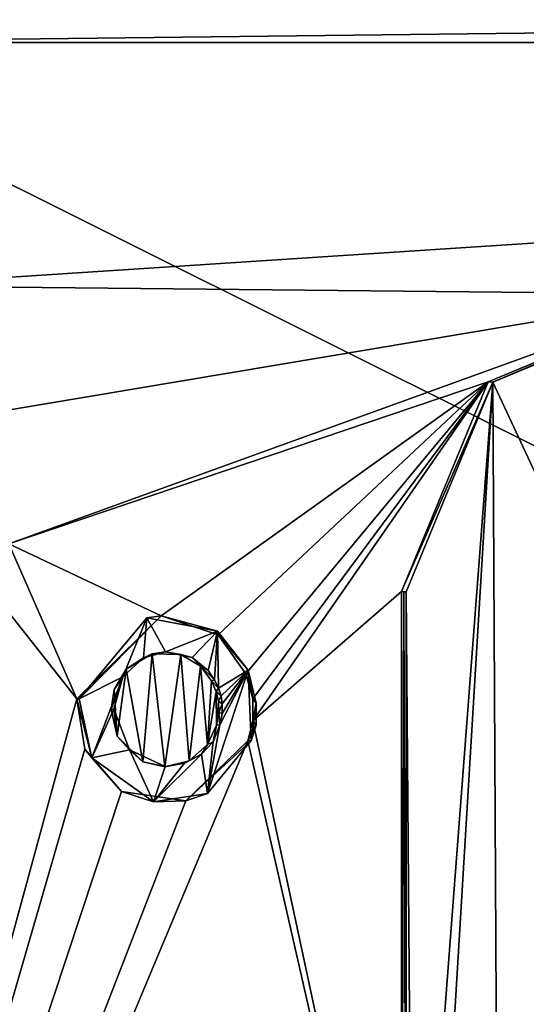
# Model space of a CAD drawing. Units: millimetres. Extents: x -471 to 124, y 0 to 569.
# Drawn here: x 84 to 86, y 16 to 21 of the extents above; entities that cross this region are included whole.
import ezdxf

# ---------------------------------------------------------------- set-up
doc = ezdxf.new("R2010")
doc.units = ezdxf.units.MM
doc.header["$LTSCALE"] = 65.185185
for name, color, linetype in [('2545', 7, 'CONTINUOUS'), ('2546', 7, 'CONTINUOUS'), ('2547', 7, 'CONTINUOUS'), ('2548', 7, 'CONTINUOUS'), ('2843', 7, 'CONTINUOUS'), ('2844', 7, 'CONTINUOUS'), ('2845', 7, 'CONTINUOUS'), ('2881', 7, 'CONTINUOUS'), ('2882', 7, 'CONTINUOUS'), ('2883', 7, 'CONTINUOUS'), ('2884', 7, 'CONTINUOUS'), ('2885', 7, 'CONTINUOUS')]:
    doc.layers.add(name, color=color, linetype=linetype)

msp = doc.modelspace()

# ---------------------------------------------------------------- linework, layer by layer
at = {"layer": '2545', "color": 7, "linetype": 'Continuous'}
for points in [[(99.9718, 20.4017, 16.9717), (83, 20.4017, 24.0017), (100.0243, 11.9009, 17.0242), (99.9718, 20.4017, 16.9717)], [(100.0243, 11.9009, 17.0242), (83, 20.4017, 24.0017), (83, 11.9009, 24.0759), (100.0243, 11.9009, 17.0242)]]:
    msp.add_3dface(points, dxfattribs=at)
at = {"layer": '2546', "color": 7, "linetype": 'Continuous'}
for points in [[(83, 20.4017, -24.0017), (99.9718, 20.4017, -16.9717), (83.6641, 19.3373, -24.0018), (83, 20.4017, -24.0017)], [(83, 11.9009, -24.0759), (99.9718, 20.4017, -16.9717), (100.0243, 11.9009, -17.0242), (83, 11.9009, -24.0759)], [(99.9718, 20.4017, -16.9717), (83, 11.9009, -24.0759), (86.7238, 14.3295, -23.7647), (99.9718, 20.4017, -16.9717)], [(99.9718, 20.4017, -16.9717), (87.253, 19.3, -23.6317), (83.6641, 19.3373, -24.0018), (99.9718, 20.4017, -16.9717)], [(83.6641, 19.3373, -24.0018), (87.253, 19.3, -23.6317), (84.1779, 18.7838, -23.9869), (83.6641, 19.3373, -24.0018)], [(87.253, 19.3, -23.6317), (84.237, 18.209, -23.989), (84.1779, 18.7838, -23.9869), (87.253, 19.3, -23.6317)], [(87.253, 19.3, -23.6317), (86.332, 18.9173, -23.7824), (84.237, 18.209, -23.989), (87.253, 19.3, -23.6317)], [(84.237, 18.209, -23.989), (86.332, 18.9173, -23.7824), (84.902, 17.8944, -23.9482), (84.237, 18.209, -23.989)], [(84.902, 17.8944, -23.9482), (86.332, 18.9173, -23.7824), (85.1511, 17.8113, -23.9278), (84.902, 17.8944, -23.9482)], [(85.1511, 17.8113, -23.9278), (86.332, 18.9173, -23.7824), (85.2725, 17.6397, -23.9181), (85.1511, 17.8113, -23.9278)], [(85.2725, 17.6397, -23.9181), (86.332, 18.9173, -23.7824), (85.3027, 17.5308, -23.9162), (85.2725, 17.6397, -23.9181)], [(85.3027, 17.5308, -23.9162), (86.332, 18.9173, -23.7824), (85.303, 17.4349, -23.917), (85.3027, 17.5308, -23.9162)], [(86.332, 18.9173, -23.7824), (85.953, 18, -23.8405), (85.303, 17.4349, -23.917), (86.332, 18.9173, -23.7824)], [(84.229, 17.9175, -23.992), (84.237, 18.209, -23.989), (84.5337, 17.5302, -23.9778), (84.229, 17.9175, -23.992)], [(84.5337, 17.5302, -23.9778), (84.237, 18.209, -23.989), (84.902, 17.8944, -23.9482), (84.5337, 17.5302, -23.9778)], [(85.953, 18, -23.8405), (85.953, 14.4, -23.8722), (85.303, 17.4349, -23.917), (85.953, 18, -23.8405)], [(83, 11.9009, -24.0759), (84.229, 17.9175, -23.992), (84.5337, 17.5302, -23.9778), (83, 11.9009, -24.0759)], [(84.8624, 17.7284, -23.9528), (84.8218, 17.2547, -23.96), (84.7499, 17.6599, -23.9618), (84.8624, 17.7284, -23.9528)], [(84.9187, 17.2333, -23.9527), (84.8218, 17.2547, -23.96), (84.8624, 17.7284, -23.9528), (84.9187, 17.2333, -23.9527)], [(84.9887, 17.7252, -23.9426), (84.9187, 17.2333, -23.9527), (84.8624, 17.7284, -23.9528), (84.9887, 17.7252, -23.9426)], [(85.0246, 17.2595, -23.9437), (84.9187, 17.2333, -23.9527), (84.9887, 17.7252, -23.9426), (85.0246, 17.2595, -23.9437)], [(85.074, 17.6735, -23.9359), (85.0246, 17.2595, -23.9437), (84.9887, 17.7252, -23.9426), (85.074, 17.6735, -23.9359)], [(84.7499, 17.6599, -23.9618), (84.7096, 17.3672, -23.9673), (84.697, 17.5715, -23.9664), (84.7499, 17.6599, -23.9618)], [(84.8218, 17.2547, -23.96), (84.7096, 17.3672, -23.9673), (84.7499, 17.6599, -23.9618), (84.8218, 17.2547, -23.96)], [(85.1046, 17.3306, -23.9362), (85.0246, 17.2595, -23.9437), (85.074, 17.6735, -23.9359), (85.1046, 17.3306, -23.9362)], [(85.1227, 17.6093, -23.9321), (85.1046, 17.3306, -23.9362), (85.074, 17.6735, -23.9359), (85.1227, 17.6093, -23.9321)], [(84.7096, 17.3672, -23.9673), (84.683, 17.484, -23.9682), (84.697, 17.5715, -23.9664), (84.7096, 17.3672, -23.9673)], [(85.142, 17.5624, -23.9308), (85.1046, 17.3306, -23.9362), (85.1227, 17.6093, -23.9321), (85.142, 17.5624, -23.9308)], [(83, 11.9009, -24.0759), (84.5337, 17.5302, -23.9778), (84.5692, 17.3111, -23.9774), (83, 11.9009, -24.0759)], [(85.1444, 17.4156, -23.9319), (85.1046, 17.3306, -23.9362), (85.142, 17.5624, -23.9308), (85.1444, 17.4156, -23.9319)], [(85.1535, 17.5207, -23.9302), (85.1444, 17.4156, -23.9319), (85.142, 17.5624, -23.9308), (85.1535, 17.5207, -23.9302)], [(85.1542, 17.4711, -23.9305), (85.1444, 17.4156, -23.9319), (85.1535, 17.5207, -23.9302), (85.1542, 17.4711, -23.9305)], [(85.303, 17.4349, -23.917), (85.953, 14.4, -23.8722), (85.2804, 17.347, -23.9199), (85.303, 17.4349, -23.917)], [(85.953, 14.4, -23.8722), (83, 11.9009, -24.0759), (85.2804, 17.347, -23.9199), (85.953, 14.4, -23.8722)], [(85.2804, 17.347, -23.9199), (83, 11.9009, -24.0759), (85.0095, 17.0844, -23.9465), (85.2804, 17.347, -23.9199)], [(84.7293, 17.1263, -23.968), (83, 11.9009, -24.0759), (84.5692, 17.3111, -23.9774), (84.7293, 17.1263, -23.968)], [(85.0095, 17.0844, -23.9465), (83, 11.9009, -24.0759), (84.7293, 17.1263, -23.968), (85.0095, 17.0844, -23.9465)]]:
    msp.add_3dface(points, dxfattribs=at)
at = {"layer": '2547', "color": 7, "linetype": 'Continuous'}
for points in [[(83.0023, 20.6, -23.8017), (99.8238, 20.6, -16.837), (83, 20.4017, -24.0017), (83.0023, 20.6, -23.8017)], [(99.8238, 20.6, -16.837), (99.9718, 20.4017, -16.9717), (83, 20.4017, -24.0017), (99.8238, 20.6, -16.837)]]:
    msp.add_3dface(points, dxfattribs=at)
at = {"layer": '2548', "color": 7, "linetype": 'Continuous'}
for points in [[(99.8221, 20.6, 16.8386), (82.9977, 20.6, 23.8017), (83, 20.4017, 24.0017), (99.8221, 20.6, 16.8386)], [(99.8221, 20.6, 16.8386), (83, 20.4017, 24.0017), (99.9718, 20.4017, 16.9717), (99.8221, 20.6, 16.8386)]]:
    msp.add_3dface(points, dxfattribs=at)
at = {"layer": '2843', "color": 160, "linetype": 'Continuous', "true_color": 0x0057ff}
for points in [[(87.2822, 19.3014, -23.7941), (86.7788, 18.0007, -23.8907), (86.3525, 18.9152, -23.9462), (87.2822, 19.3014, -23.7941)], [(86.0028, 14.3307, -24.0328), (85.9733, 17.9995, -24.0043), (86.3525, 18.9152, -23.9462), (86.0028, 14.3307, -24.0328)], [(86.0739, 14.3014, -24.0241), (86.0028, 14.3307, -24.0328), (86.3525, 18.9152, -23.9462), (86.0739, 14.3014, -24.0241)], [(86.3763, 14.3014, -23.9835), (86.0739, 14.3014, -24.0241), (86.3525, 18.9152, -23.9462), (86.3763, 14.3014, -23.9835)], [(86.7788, 18.0007, -23.8907), (86.3763, 14.3014, -23.9835), (86.3525, 18.9152, -23.9462), (86.7788, 18.0007, -23.8907)], [(85.9733, 14.401, -24.0359), (85.9733, 17.9995, -24.0043), (86.0028, 14.3307, -24.0328), (85.9733, 14.401, -24.0359)], [(86.6781, 14.3014, -23.9391), (86.3763, 14.3014, -23.9835), (86.7788, 18.0007, -23.8907), (86.6781, 14.3014, -23.9391)]]:
    msp.add_3dface(points, dxfattribs=at)
at = {"layer": '2844', "color": 160, "linetype": 'Continuous', "true_color": 0x0057ff}
for points in [[(86.332, 18.9173, -23.7824), (87.253, 19.3, -23.6317), (86.3525, 18.9152, -23.9462), (86.332, 18.9173, -23.7824)], [(87.253, 19.3, -23.6317), (87.2822, 19.3014, -23.7941), (86.3525, 18.9152, -23.9462), (87.253, 19.3, -23.6317)], [(85.953, 18, -23.8405), (86.332, 18.9173, -23.7824), (86.3525, 18.9152, -23.9462), (85.953, 18, -23.8405)], [(85.9733, 17.9995, -24.0043), (85.953, 18, -23.8405), (86.3525, 18.9152, -23.9462), (85.9733, 17.9995, -24.0043)], [(85.953, 18, -23.8405), (85.9733, 17.9995, -24.0043), (85.9631, 17.9987, -23.9224), (85.953, 18, -23.8405)]]:
    msp.add_3dface(points, dxfattribs=at)
at = {"layer": '2845', "color": 160, "linetype": 'Continuous', "true_color": 0x0057ff}
for points in [[(85.953, 14.4, -23.8722), (85.953, 18, -23.8405), (85.9631, 17.9987, -23.9224), (85.953, 14.4, -23.8722)], [(85.9733, 14.401, -24.0359), (85.953, 14.4, -23.8722), (85.9631, 17.9987, -23.9224), (85.9733, 14.401, -24.0359)], [(85.9733, 17.9995, -24.0043), (85.9733, 14.401, -24.0359), (85.9631, 17.9987, -23.9224), (85.9733, 17.9995, -24.0043)]]:
    msp.add_3dface(points, dxfattribs=at)
at = {"layer": '2881', "color": 252, "linetype": 'Continuous', "true_color": 0x8c8c8c}
for points in [[(84.5443, 17.5316, -24.1434), (84.8396, 17.8852, -24.1196), (84.7353, 17.6278, -24.1296), (84.5443, 17.5316, -24.1434)], [(84.7353, 17.6278, -24.1296), (84.8396, 17.8852, -24.1196), (84.8247, 17.7106, -24.1223), (84.7353, 17.6278, -24.1296)], [(84.8247, 17.7106, -24.1223), (84.8396, 17.8852, -24.1196), (84.9217, 17.7367, -24.1145), (84.8247, 17.7106, -24.1223)], [(84.8396, 17.8852, -24.1196), (85.148, 17.8263, -24.0947), (84.9217, 17.7367, -24.1145), (84.8396, 17.8852, -24.1196)], [(84.9217, 17.7367, -24.1145), (85.148, 17.8263, -24.0947), (85.0374, 17.7119, -24.1053), (84.9217, 17.7367, -24.1145)], [(85.0374, 17.7119, -24.1053), (85.148, 17.8263, -24.0947), (85.1076, 17.6544, -24.0997), (85.0374, 17.7119, -24.1053)], [(85.1076, 17.6544, -24.0997), (85.148, 17.8263, -24.0947), (85.1354, 17.6144, -24.0976), (85.1076, 17.6544, -24.0997)], [(85.1354, 17.6144, -24.0976), (85.148, 17.8263, -24.0947), (85.1522, 17.577, -24.0965), (85.1354, 17.6144, -24.0976)], [(85.148, 17.8263, -24.0947), (85.2824, 17.6569, -24.0838), (85.1522, 17.577, -24.0965), (85.148, 17.8263, -24.0947)], [(85.2962, 17.3484, -24.0852), (85.1041, 17.117, -24.1047), (85.2824, 17.6569, -24.0838), (85.2962, 17.3484, -24.0852)], [(85.1041, 17.117, -24.1047), (85.1593, 17.4171, -24.0972), (85.2824, 17.6569, -24.0838), (85.1041, 17.117, -24.1047)], [(85.1522, 17.577, -24.0965), (85.2824, 17.6569, -24.0838), (85.1639, 17.5443, -24.0957), (85.1522, 17.577, -24.0965)], [(85.1686, 17.4674, -24.096), (85.2824, 17.6569, -24.0838), (85.1593, 17.4171, -24.0972), (85.1686, 17.4674, -24.096)], [(85.1639, 17.5443, -24.0957), (85.2824, 17.6569, -24.0838), (85.1686, 17.5095, -24.0956), (85.1639, 17.5443, -24.0957)], [(85.1686, 17.5095, -24.0956), (85.2824, 17.6569, -24.0838), (85.1686, 17.4674, -24.096), (85.1686, 17.5095, -24.0956)], [(85.318, 17.5125, -24.0816), (85.2962, 17.3484, -24.0852), (85.2824, 17.6569, -24.0838), (85.318, 17.5125, -24.0816)], [(84.5989, 17.2728, -24.1422), (84.5443, 17.5316, -24.1434), (84.7353, 17.6278, -24.1296), (84.5989, 17.2728, -24.1422)], [(84.6946, 17.4854, -24.1338), (84.5989, 17.2728, -24.1422), (84.7353, 17.6278, -24.1296), (84.6946, 17.4854, -24.1338)], [(84.5989, 17.2728, -24.1422), (84.6946, 17.4854, -24.1338), (84.7633, 17.3084, -24.1304), (84.5989, 17.2728, -24.1422)], [(85.3174, 17.4152, -24.0826), (85.2962, 17.3484, -24.0852), (85.318, 17.5125, -24.0816), (85.3174, 17.4152, -24.0826)], [(85.1593, 17.4171, -24.0972), (85.1041, 17.117, -24.1047), (85.1288, 17.3435, -24.1006), (85.1593, 17.4171, -24.0972)], [(85.1288, 17.3435, -24.1006), (85.1041, 17.117, -24.1047), (85.0788, 17.2886, -24.1054), (85.1288, 17.3435, -24.1006)], [(84.8693, 17.081, -24.1244), (84.5989, 17.2728, -24.1422), (84.7633, 17.3084, -24.1304), (84.8693, 17.081, -24.1244)], [(84.92, 17.2351, -24.1191), (84.8693, 17.081, -24.1244), (84.7633, 17.3084, -24.1304), (84.92, 17.2351, -24.1191)], [(85.1041, 17.117, -24.1047), (84.8693, 17.081, -24.1244), (85.0788, 17.2886, -24.1054), (85.1041, 17.117, -24.1047)], [(85.0788, 17.2886, -24.1054), (84.8693, 17.081, -24.1244), (85.0042, 17.2492, -24.1121), (85.0788, 17.2886, -24.1054)], [(85.0042, 17.2492, -24.1121), (84.8693, 17.081, -24.1244), (84.92, 17.2351, -24.1191), (85.0042, 17.2492, -24.1121)]]:
    msp.add_3dface(points, dxfattribs=at)
at = {"layer": '2882', "color": 252, "linetype": 'Continuous', "true_color": 0x8c8c8c}
for points in [[(84.5337, 17.5302, -23.9778), (84.902, 17.8944, -23.9482), (84.5443, 17.5316, -24.1434), (84.5337, 17.5302, -23.9778)], [(84.5443, 17.5316, -24.1434), (84.902, 17.8944, -23.9482), (84.8396, 17.8852, -24.1196), (84.5443, 17.5316, -24.1434)], [(84.902, 17.8944, -23.9482), (85.148, 17.8263, -24.0947), (84.8396, 17.8852, -24.1196), (84.902, 17.8944, -23.9482)], [(84.902, 17.8944, -23.9482), (85.1511, 17.8113, -23.9278), (85.148, 17.8263, -24.0947), (84.902, 17.8944, -23.9482)], [(85.1511, 17.8113, -23.9278), (85.2824, 17.6569, -24.0838), (85.148, 17.8263, -24.0947), (85.1511, 17.8113, -23.9278)], [(85.1511, 17.8113, -23.9278), (85.2725, 17.6397, -23.9181), (85.2824, 17.6569, -24.0838), (85.1511, 17.8113, -23.9278)], [(85.2725, 17.6397, -23.9181), (85.3027, 17.5308, -23.9162), (85.2824, 17.6569, -24.0838), (85.2725, 17.6397, -23.9181)], [(85.3027, 17.5308, -23.9162), (85.318, 17.5125, -24.0816), (85.2824, 17.6569, -24.0838), (85.3027, 17.5308, -23.9162)], [(85.3027, 17.5308, -23.9162), (85.303, 17.4349, -23.917), (85.318, 17.5125, -24.0816), (85.3027, 17.5308, -23.9162)], [(85.303, 17.4349, -23.917), (85.3174, 17.4152, -24.0826), (85.318, 17.5125, -24.0816), (85.303, 17.4349, -23.917)], [(85.303, 17.4349, -23.917), (85.2804, 17.347, -23.9199), (85.3174, 17.4152, -24.0826), (85.303, 17.4349, -23.917)], [(85.2804, 17.347, -23.9199), (85.2962, 17.3484, -24.0852), (85.3174, 17.4152, -24.0826), (85.2804, 17.347, -23.9199)]]:
    msp.add_3dface(points, dxfattribs=at)
at = {"layer": '2883', "color": 252, "linetype": 'Continuous', "true_color": 0x8c8c8c}
for points in [[(84.5337, 17.5302, -23.9778), (84.5443, 17.5316, -24.1434), (84.5989, 17.2728, -24.1422), (84.5337, 17.5302, -23.9778)], [(84.5692, 17.3111, -23.9774), (84.5337, 17.5302, -23.9778), (84.5989, 17.2728, -24.1422), (84.5692, 17.3111, -23.9774)], [(84.7293, 17.1263, -23.968), (84.5692, 17.3111, -23.9774), (84.5989, 17.2728, -24.1422), (84.7293, 17.1263, -23.968)], [(85.2804, 17.347, -23.9199), (85.0095, 17.0844, -23.9465), (85.2962, 17.3484, -24.0852), (85.2804, 17.347, -23.9199)], [(85.0095, 17.0844, -23.9465), (85.1041, 17.117, -24.1047), (85.2962, 17.3484, -24.0852), (85.0095, 17.0844, -23.9465)], [(84.7293, 17.1263, -23.968), (84.5989, 17.2728, -24.1422), (84.8693, 17.081, -24.1244), (84.7293, 17.1263, -23.968)], [(85.0095, 17.0844, -23.9465), (84.7293, 17.1263, -23.968), (84.8693, 17.081, -24.1244), (85.0095, 17.0844, -23.9465)], [(85.0095, 17.0844, -23.9465), (84.8693, 17.081, -24.1244), (85.1041, 17.117, -24.1047), (85.0095, 17.0844, -23.9465)]]:
    msp.add_3dface(points, dxfattribs=at)
at = {"layer": '2884', "color": 252, "linetype": 'Continuous', "true_color": 0x8c8c8c}
for points in [[(84.683, 17.484, -23.9682), (84.7096, 17.3672, -23.9673), (84.6946, 17.4854, -24.1338), (84.683, 17.484, -23.9682)], [(84.6946, 17.4854, -24.1338), (84.7096, 17.3672, -23.9673), (84.7633, 17.3084, -24.1304), (84.6946, 17.4854, -24.1338)], [(85.1046, 17.3306, -23.9362), (85.1444, 17.4156, -23.9319), (85.1288, 17.3435, -24.1006), (85.1046, 17.3306, -23.9362)], [(85.1444, 17.4156, -23.9319), (85.1593, 17.4171, -24.0972), (85.1288, 17.3435, -24.1006), (85.1444, 17.4156, -23.9319)], [(84.7096, 17.3672, -23.9673), (84.8218, 17.2547, -23.96), (84.7633, 17.3084, -24.1304), (84.7096, 17.3672, -23.9673)], [(85.0246, 17.2595, -23.9437), (85.1046, 17.3306, -23.9362), (85.0788, 17.2886, -24.1054), (85.0246, 17.2595, -23.9437)], [(85.1046, 17.3306, -23.9362), (85.1288, 17.3435, -24.1006), (85.0788, 17.2886, -24.1054), (85.1046, 17.3306, -23.9362)], [(84.8218, 17.2547, -23.96), (84.92, 17.2351, -24.1191), (84.7633, 17.3084, -24.1304), (84.8218, 17.2547, -23.96)], [(85.0246, 17.2595, -23.9437), (85.0788, 17.2886, -24.1054), (85.0042, 17.2492, -24.1121), (85.0246, 17.2595, -23.9437)], [(84.8218, 17.2547, -23.96), (84.9187, 17.2333, -23.9527), (84.92, 17.2351, -24.1191), (84.8218, 17.2547, -23.96)], [(84.9187, 17.2333, -23.9527), (85.0246, 17.2595, -23.9437), (85.0042, 17.2492, -24.1121), (84.9187, 17.2333, -23.9527)], [(84.9187, 17.2333, -23.9527), (85.0042, 17.2492, -24.1121), (84.92, 17.2351, -24.1191), (84.9187, 17.2333, -23.9527)]]:
    msp.add_3dface(points, dxfattribs=at)
at = {"layer": '2885', "color": 252, "linetype": 'Continuous', "true_color": 0x8c8c8c}
for points in [[(84.7499, 17.6599, -23.9618), (84.7353, 17.6278, -24.1296), (84.8247, 17.7106, -24.1223), (84.7499, 17.6599, -23.9618)], [(84.8624, 17.7284, -23.9528), (84.7499, 17.6599, -23.9618), (84.8247, 17.7106, -24.1223), (84.8624, 17.7284, -23.9528)], [(84.8624, 17.7284, -23.9528), (84.8247, 17.7106, -24.1223), (84.9217, 17.7367, -24.1145), (84.8624, 17.7284, -23.9528)], [(84.9887, 17.7252, -23.9426), (84.8624, 17.7284, -23.9528), (84.9217, 17.7367, -24.1145), (84.9887, 17.7252, -23.9426)], [(84.9887, 17.7252, -23.9426), (84.9217, 17.7367, -24.1145), (85.0374, 17.7119, -24.1053), (84.9887, 17.7252, -23.9426)], [(85.074, 17.6735, -23.9359), (84.9887, 17.7252, -23.9426), (85.0374, 17.7119, -24.1053), (85.074, 17.6735, -23.9359)], [(85.074, 17.6735, -23.9359), (85.0374, 17.7119, -24.1053), (85.1076, 17.6544, -24.0997), (85.074, 17.6735, -23.9359)], [(84.7499, 17.6599, -23.9618), (84.697, 17.5715, -23.9664), (84.7353, 17.6278, -24.1296), (84.7499, 17.6599, -23.9618)], [(85.1227, 17.6093, -23.9321), (85.074, 17.6735, -23.9359), (85.1354, 17.6144, -24.0976), (85.1227, 17.6093, -23.9321)], [(85.074, 17.6735, -23.9359), (85.1076, 17.6544, -24.0997), (85.1354, 17.6144, -24.0976), (85.074, 17.6735, -23.9359)], [(84.697, 17.5715, -23.9664), (84.683, 17.484, -23.9682), (84.7353, 17.6278, -24.1296), (84.697, 17.5715, -23.9664)], [(84.683, 17.484, -23.9682), (84.6946, 17.4854, -24.1338), (84.7353, 17.6278, -24.1296), (84.683, 17.484, -23.9682)], [(85.1227, 17.6093, -23.9321), (85.1354, 17.6144, -24.0976), (85.1522, 17.577, -24.0965), (85.1227, 17.6093, -23.9321)], [(85.142, 17.5624, -23.9308), (85.1227, 17.6093, -23.9321), (85.1522, 17.577, -24.0965), (85.142, 17.5624, -23.9308)], [(85.142, 17.5624, -23.9308), (85.1522, 17.577, -24.0965), (85.1639, 17.5443, -24.0957), (85.142, 17.5624, -23.9308)], [(85.1535, 17.5207, -23.9302), (85.142, 17.5624, -23.9308), (85.1639, 17.5443, -24.0957), (85.1535, 17.5207, -23.9302)], [(85.1535, 17.5207, -23.9302), (85.1639, 17.5443, -24.0957), (85.1686, 17.5095, -24.0956), (85.1535, 17.5207, -23.9302)], [(85.1542, 17.4711, -23.9305), (85.1535, 17.5207, -23.9302), (85.1686, 17.5095, -24.0956), (85.1542, 17.4711, -23.9305)], [(85.1542, 17.4711, -23.9305), (85.1686, 17.5095, -24.0956), (85.1686, 17.4674, -24.096), (85.1542, 17.4711, -23.9305)], [(85.1444, 17.4156, -23.9319), (85.1542, 17.4711, -23.9305), (85.1593, 17.4171, -24.0972), (85.1444, 17.4156, -23.9319)], [(85.1542, 17.4711, -23.9305), (85.1686, 17.4674, -24.096), (85.1593, 17.4171, -24.0972), (85.1542, 17.4711, -23.9305)]]:
    msp.add_3dface(points, dxfattribs=at)

doc.saveas('drawing.dxf')
